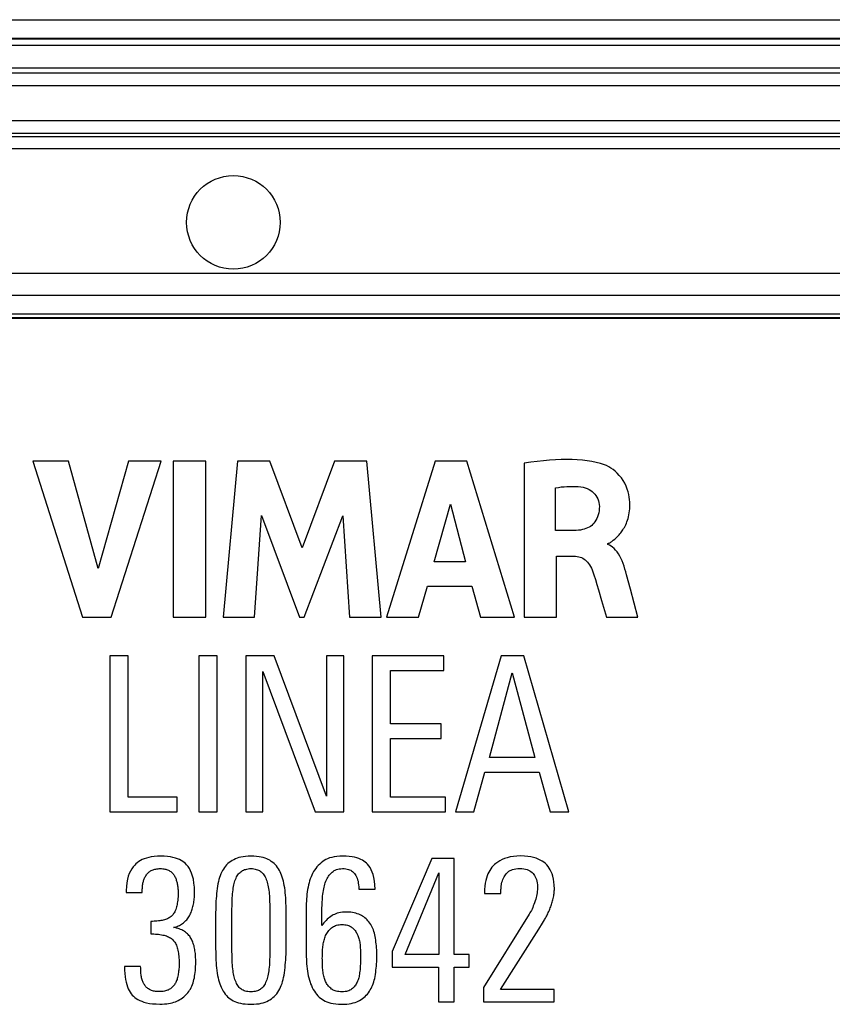
# Model space of a CAD drawing. Units: millimetres. Extents: x -45 to 45, y -44 to 44.
# Drawn here: x -15.4 to -2.4, y 28.2 to 44 of the extents above; entities that cross this region are included whole.
import ezdxf

# ---------------------------------------------------------------- set-up
doc = ezdxf.new("R2010")
doc.units = ezdxf.units.MM
doc.header["$LTSCALE"] = 16.335
doc.layers.get('0').update_dxf_attribs({"linetype": 'CONTINUOUS'})
for name, color, linetype in [('ASSI', 7, 'CONTINUOUS'), ('DRAFT', 7, 'CONTINUOUS'), ('RACCORDO', 7, 'CONTINUOUS')]:
    doc.layers.add(name, color=color, linetype=linetype)

msp = doc.modelspace()

# ---------------------------------------------------------------- linework, layer by layer
at = {"color": 7, "linetype": 'CONTINUOUS'}
for p, q in [((43.475, 43.225), (-43.405, 43.225)), ((-15.214, 36.92), (-14.422, 34.42)), ((-14.647, 36.92), (-15.214, 36.92)), ((-14.171, 35.199), (-14.647, 36.92)), ((-13.68, 36.92), (-14.171, 35.199)), ((-13.962, 34.42), (-13.158, 36.92)), ((-13.158, 36.92), (-13.68, 36.92)), ((-12.965, 36.92), (-12.965, 34.42)), ((-12.443, 36.92), (-12.965, 36.92)), ((-12.443, 34.42), (-12.443, 36.92)), ((-11.936, 36.92), (-12.162, 34.42)), ((-11.415, 36.92), (-11.936, 36.92)), ((-10.898, 35.532), (-11.415, 36.92)), ((-10.377, 36.92), (-10.898, 35.532)), ((-9.86, 36.92), (-10.377, 36.92)), ((-9.627, 34.42), (-9.86, 36.92)), ((-8.761, 36.92), (-9.545, 34.42)), ((-8.256, 36.92), (-8.761, 36.92)), ((-7.489, 34.42), (-8.256, 36.92)), ((-7.336, 36.89), (-7.336, 34.42)), ((-6.833, 35.807), (-6.833, 36.494)), ((-8.778, 35.305), (-8.518, 36.233)), ((-8.518, 36.233), (-8.278, 35.305)), ((-11.663, 34.42), (-11.55, 36.052)), ((-11.55, 36.052), (-10.938, 34.42)), ((-10.865, 34.42), (-10.244, 36.045)), ((-10.244, 36.045), (-10.137, 34.42)), ((-6.535, 35.807), (-6.833, 35.807)), ((-5.994, 35.587), (-5.994, 35.601)), ((-6.816, 34.42), (-6.816, 35.398)), ((-6.816, 35.398), (-6.536, 35.398)), ((-8.278, 35.305), (-8.778, 35.305)), ((-5.632, 34.866), (-5.693, 35.096)), ((-9.029, 34.42), (-8.885, 34.919)), ((-8.885, 34.919), (-8.174, 34.919)), ((-8.174, 34.919), (-8.039, 34.42)), ((-5.515, 34.42), (-5.632, 34.866)), ((-6.095, 34.687), (-6.017, 34.42)), ((-14.422, 34.42), (-13.962, 34.42)), ((-12.965, 34.42), (-12.443, 34.42)), ((-12.162, 34.42), (-11.663, 34.42)), ((-10.938, 34.42), (-10.865, 34.42)), ((-10.137, 34.42), (-9.627, 34.42)), ((-9.545, 34.42), (-9.029, 34.42)), ((-8.039, 34.42), (-7.489, 34.42)), ((-7.336, 34.42), (-6.816, 34.42)), ((-6.017, 34.42), (-5.515, 34.42)), ((-13.98, 33.8), (-13.98, 31.3)), ((-13.686, 33.8), (-13.98, 33.8)), ((-13.686, 31.535), (-13.686, 33.8)), ((-12.556, 33.8), (-12.556, 31.3)), ((-12.262, 33.8), (-12.556, 33.8)), ((-12.262, 31.3), (-12.262, 33.8)), ((-11.801, 33.8), (-11.801, 31.3)), ((-11.345, 33.8), (-11.801, 33.8)), ((-10.505, 31.552), (-11.345, 33.8)), ((-10.505, 33.8), (-10.505, 31.552)), ((-10.231, 33.8), (-10.505, 33.8)), ((-10.231, 31.3), (-10.231, 33.8)), ((-9.774, 33.8), (-9.774, 31.3)), ((-8.622, 33.8), (-9.774, 33.8)), ((-8.622, 33.565), (-8.622, 33.8)), ((-7.703, 33.8), (-8.436, 31.3)), ((-7.34, 33.8), (-7.703, 33.8)), ((-6.617, 31.3), (-7.34, 33.8)), ((-11.528, 31.3), (-11.528, 33.548)), ((-11.528, 33.548), (-10.688, 31.3)), ((-9.48, 32.707), (-9.48, 33.565)), ((-9.48, 33.565), (-8.622, 33.565)), ((-7.893, 32.168), (-7.53, 33.527)), ((-7.53, 33.527), (-7.167, 32.168)), ((-8.667, 32.707), (-9.48, 32.707)), ((-8.667, 32.472), (-8.667, 32.707)), ((-9.48, 31.535), (-9.48, 32.472)), ((-9.48, 32.472), (-8.667, 32.472)), ((-7.167, 32.168), (-7.893, 32.168)), ((-8.142, 31.3), (-7.965, 31.933)), ((-7.965, 31.933), (-7.097, 31.933)), ((-7.097, 31.933), (-6.921, 31.3)), ((-12.901, 31.535), (-13.686, 31.535)), ((-12.901, 31.3), (-12.901, 31.535)), ((-8.598, 31.535), (-9.48, 31.535)), ((-8.598, 31.3), (-8.598, 31.535)), ((-13.98, 31.3), (-12.901, 31.3)), ((-12.556, 31.3), (-12.262, 31.3)), ((-11.801, 31.3), (-11.528, 31.3)), ((-10.688, 31.3), (-10.231, 31.3)), ((-9.774, 31.3), (-8.598, 31.3)), ((-8.436, 31.3), (-8.142, 31.3)), ((-6.921, 31.3), (-6.617, 31.3)), ((-8.818, 30.55), (-9.451, 29.058)), ((-8.461, 30.55), (-8.818, 30.55)), ((-8.461, 29.01), (-8.461, 30.55)), ((-9.244, 29.01), (-8.706, 30.321)), ((-8.706, 30.321), (-8.706, 29.01)), ((-13.717, 30.035), (-13.717, 30.006)), ((-13.717, 30.006), (-13.462, 30.006)), ((-9.988, 30.06), (-9.727, 30.06)), ((-7.965, 30.108), (-7.971, 30.051)), ((-7.971, 30.051), (-7.971, 29.99)), ((-7.971, 29.99), (-7.711, 29.99)), ((-13.325, 29.542), (-13.325, 29.341)), ((-12.285, 29.634), (-12.285, 29.153)), ((-12.024, 29.125), (-12.024, 29.621)), ((-11.414, 29.664), (-11.413, 29.16)), ((-11.153, 29.211), (-11.153, 29.647)), ((-10.834, 29.637), (-10.834, 29.142)), ((-10.58, 29.637), (-10.58, 29.668)), ((-10.58, 29.475), (-10.58, 29.637)), ((-7.256, 29.656), (-7.99, 28.482)), ((-7.041, 29.515), (-7.011, 29.564)), ((-7.714, 28.45), (-7.1, 29.417)), ((-7.1, 29.417), (-7.041, 29.515)), ((-9.451, 29.058), (-9.451, 28.81)), ((-8.706, 29.01), (-9.244, 29.01)), ((-8.216, 29.01), (-8.461, 29.01)), ((-8.216, 28.81), (-8.216, 29.01)), ((-13.488, 28.819), (-13.748, 28.819)), ((-9.451, 28.81), (-8.709, 28.81)), ((-8.709, 28.81), (-8.709, 28.25)), ((-8.461, 28.25), (-8.461, 28.81)), ((-8.461, 28.81), (-8.216, 28.81)), ((-7.99, 28.482), (-7.99, 28.25)), ((-6.855, 28.45), (-7.714, 28.45)), ((-6.855, 28.25), (-6.855, 28.45)), ((-8.709, 28.25), (-8.461, 28.25)), ((-7.99, 28.25), (-6.855, 28.25))]:
    msp.add_line(p, q, dxfattribs=at)
for points in [[(-6.048, 36.864), (-6.112, 36.885), (-6.18, 36.902), (-6.251, 36.917), (-6.325, 36.929), (-6.403, 36.938), (-6.484, 36.944), (-6.567, 36.948), (-6.653, 36.949), (-6.742, 36.948), (-6.834, 36.944), (-6.929, 36.938), (-7.027, 36.929), (-7.127, 36.918), (-7.23, 36.906), (-7.336, 36.89)], [(-5.884, 35.672), (-5.872, 35.683), (-5.86, 35.693), (-5.848, 35.705), (-5.836, 35.716), (-5.824, 35.729), (-5.812, 35.742), (-5.8, 35.755), (-5.788, 35.77), (-5.776, 35.786), (-5.764, 35.802), (-5.752, 35.82), (-5.741, 35.839), (-5.729, 35.859), (-5.718, 35.88), (-5.708, 35.902), (-5.697, 35.925), (-5.688, 35.95), (-5.679, 35.975), (-5.67, 36.002), (-5.663, 36.03), (-5.656, 36.06), (-5.65, 36.091), (-5.646, 36.123), (-5.643, 36.156), (-5.641, 36.191), (-5.64, 36.228), (-5.642, 36.265), (-5.645, 36.305), (-5.65, 36.345), (-5.658, 36.387), (-5.668, 36.43), (-5.682, 36.474), (-5.7, 36.52), (-5.723, 36.567), (-5.748, 36.611), (-5.777, 36.653), (-5.81, 36.693), (-5.843, 36.729), (-5.876, 36.76), (-5.911, 36.787), (-5.945, 36.811), (-5.979, 36.832), (-6.014, 36.85), (-6.048, 36.864)], [(-6.833, 36.494), (-6.787, 36.501), (-6.741, 36.508), (-6.695, 36.512), (-6.65, 36.515), (-6.605, 36.517), (-6.56, 36.517), (-6.514, 36.516), (-6.469, 36.513), (-6.425, 36.508)], [(-6.425, 36.508), (-6.39, 36.502), (-6.357, 36.494), (-6.326, 36.483), (-6.296, 36.469), (-6.269, 36.453), (-6.244, 36.434), (-6.222, 36.415), (-6.202, 36.393), (-6.185, 36.37), (-6.169, 36.343), (-6.155, 36.315), (-6.145, 36.286), (-6.137, 36.257), (-6.132, 36.227), (-6.13, 36.196)], [(-6.13, 36.196), (-6.131, 36.161), (-6.134, 36.126), (-6.14, 36.093), (-6.149, 36.061), (-6.159, 36.029), (-6.171, 36), (-6.185, 35.974), (-6.2, 35.95), (-6.216, 35.929), (-6.234, 35.909), (-6.253, 35.892), (-6.273, 35.876), (-6.295, 35.863), (-6.319, 35.851), (-6.345, 35.84), (-6.373, 35.831), (-6.403, 35.823), (-6.434, 35.817), (-6.466, 35.812), (-6.5, 35.809), (-6.535, 35.807)], [(-5.994, 35.601), (-5.983, 35.604), (-5.973, 35.607), (-5.962, 35.612), (-5.951, 35.619), (-5.94, 35.626), (-5.929, 35.635), (-5.918, 35.643), (-5.906, 35.653), (-5.884, 35.672)], [(-5.693, 35.096), (-5.705, 35.144), (-5.719, 35.19), (-5.733, 35.235), (-5.749, 35.279), (-5.766, 35.322), (-5.784, 35.363), (-5.804, 35.4), (-5.825, 35.435), (-5.847, 35.467), (-5.87, 35.495), (-5.894, 35.52), (-5.918, 35.542), (-5.943, 35.56), (-5.968, 35.575), (-5.994, 35.587)], [(-6.536, 35.398), (-6.51, 35.397), (-6.485, 35.394), (-6.461, 35.389), (-6.438, 35.382), (-6.416, 35.374), (-6.395, 35.363), (-6.375, 35.351), (-6.356, 35.337), (-6.338, 35.32), (-6.32, 35.301), (-6.302, 35.281), (-6.286, 35.258), (-6.271, 35.233), (-6.257, 35.206), (-6.245, 35.178)], [(-6.245, 35.178), (-6.219, 35.101), (-6.193, 35.022), (-6.168, 34.941), (-6.143, 34.858), (-6.095, 34.687)], [(-13.163, 30.588), (-13.218, 30.586), (-13.269, 30.582), (-13.316, 30.576), (-13.358, 30.568), (-13.396, 30.557), (-13.431, 30.545), (-13.463, 30.532), (-13.491, 30.517), (-13.517, 30.501), (-13.541, 30.483), (-13.563, 30.465), (-13.583, 30.445)], [(-12.75, 30.447), (-12.769, 30.467), (-12.79, 30.485), (-12.813, 30.502), (-12.839, 30.518), (-12.866, 30.532), (-12.897, 30.545), (-12.931, 30.557), (-12.969, 30.568), (-13.011, 30.576), (-13.057, 30.582), (-13.108, 30.586), (-13.163, 30.588)], [(-12.018, 30.518), (-12.043, 30.503), (-12.066, 30.486), (-12.088, 30.468), (-12.108, 30.448), (-12.126, 30.428), (-12.144, 30.405), (-12.16, 30.381), (-12.176, 30.355), (-12.19, 30.327)], [(-11.716, 30.588), (-11.761, 30.587), (-11.803, 30.583), (-11.842, 30.579), (-11.878, 30.572), (-11.91, 30.564), (-11.94, 30.554), (-11.968, 30.543), (-11.994, 30.531), (-12.018, 30.518)], [(-11.417, 30.521), (-11.44, 30.533), (-11.465, 30.545), (-11.492, 30.555), (-11.522, 30.565), (-11.554, 30.573), (-11.589, 30.579), (-11.628, 30.584), (-11.67, 30.587), (-11.716, 30.588)], [(-11.248, 30.334), (-11.261, 30.36), (-11.276, 30.385), (-11.291, 30.408), (-11.308, 30.43), (-11.327, 30.45), (-11.346, 30.469), (-11.368, 30.487), (-11.392, 30.504), (-11.417, 30.521)], [(-10.565, 30.503), (-10.591, 30.482), (-10.616, 30.46), (-10.64, 30.438), (-10.661, 30.414), (-10.68, 30.39), (-10.698, 30.365), (-10.715, 30.339), (-10.73, 30.311), (-10.743, 30.283)], [(-10.243, 30.588), (-10.293, 30.586), (-10.34, 30.582), (-10.383, 30.576), (-10.422, 30.568), (-10.456, 30.558), (-10.488, 30.546), (-10.517, 30.533), (-10.542, 30.519), (-10.565, 30.503)], [(-9.848, 30.458), (-9.866, 30.475), (-9.885, 30.492), (-9.907, 30.508), (-9.931, 30.522), (-9.957, 30.536), (-9.987, 30.548), (-10.02, 30.559), (-10.056, 30.569), (-10.096, 30.577), (-10.141, 30.583), (-10.19, 30.586), (-10.243, 30.588)], [(-7.392, 30.591), (-7.453, 30.589), (-7.509, 30.583), (-7.561, 30.575), (-7.608, 30.563), (-7.651, 30.549), (-7.69, 30.533), (-7.727, 30.514), (-7.761, 30.493), (-7.792, 30.47)], [(-6.852, 30.066), (-6.854, 30.123), (-6.858, 30.174), (-6.866, 30.221), (-6.875, 30.264), (-6.887, 30.302), (-6.901, 30.336), (-6.917, 30.368), (-6.934, 30.396), (-6.953, 30.422), (-6.974, 30.447), (-6.996, 30.469), (-7.021, 30.489), (-7.048, 30.508), (-7.077, 30.525), (-7.11, 30.541), (-7.146, 30.555), (-7.185, 30.567), (-7.23, 30.577), (-7.279, 30.584), (-7.333, 30.589), (-7.392, 30.591)], [(-13.583, 30.445), (-13.608, 30.417), (-13.631, 30.384), (-13.651, 30.348), (-13.669, 30.309), (-13.685, 30.266), (-13.698, 30.217), (-13.707, 30.162), (-13.714, 30.101), (-13.717, 30.035)], [(-13.405, 30.273), (-13.396, 30.286), (-13.388, 30.297), (-13.378, 30.308), (-13.369, 30.318), (-13.359, 30.327), (-13.349, 30.335), (-13.338, 30.343), (-13.327, 30.35), (-13.316, 30.356)], [(-13.316, 30.356), (-13.302, 30.362), (-13.289, 30.368), (-13.274, 30.373), (-13.259, 30.377), (-13.243, 30.381), (-13.226, 30.384), (-13.208, 30.386), (-13.189, 30.387), (-13.169, 30.388)], [(-13.169, 30.388), (-13.151, 30.387), (-13.133, 30.386), (-13.116, 30.384), (-13.1, 30.381), (-13.085, 30.377), (-13.071, 30.373), (-13.057, 30.367), (-13.043, 30.361), (-13.03, 30.355)], [(-13.03, 30.355), (-13.017, 30.347), (-13.005, 30.339), (-12.994, 30.331), (-12.984, 30.322), (-12.974, 30.312), (-12.966, 30.303), (-12.958, 30.292), (-12.95, 30.281), (-12.944, 30.27)], [(-12.622, 30.016), (-12.626, 30.09), (-12.632, 30.156), (-12.641, 30.216), (-12.654, 30.268), (-12.67, 30.314), (-12.687, 30.354), (-12.706, 30.39), (-12.727, 30.421), (-12.75, 30.447)], [(-12.19, 30.327), (-12.201, 30.302), (-12.211, 30.274), (-12.221, 30.245), (-12.231, 30.214), (-12.24, 30.18), (-12.247, 30.145), (-12.254, 30.107), (-12.261, 30.067), (-12.266, 30.025)], [(-11.975, 30.191), (-11.966, 30.214), (-11.957, 30.235), (-11.948, 30.255), (-11.938, 30.273), (-11.927, 30.289), (-11.916, 30.303), (-11.905, 30.316), (-11.893, 30.327), (-11.881, 30.337)], [(-11.881, 30.337), (-11.867, 30.347), (-11.852, 30.356), (-11.836, 30.364), (-11.82, 30.371), (-11.802, 30.376), (-11.783, 30.381), (-11.762, 30.385), (-11.74, 30.387), (-11.716, 30.388)], [(-11.716, 30.388), (-11.693, 30.387), (-11.671, 30.385), (-11.65, 30.381), (-11.632, 30.376), (-11.614, 30.37), (-11.598, 30.363), (-11.582, 30.355), (-11.568, 30.346), (-11.554, 30.336)], [(-11.554, 30.336), (-11.543, 30.327), (-11.532, 30.315), (-11.521, 30.303), (-11.51, 30.288), (-11.5, 30.273), (-11.49, 30.255), (-11.481, 30.235), (-11.472, 30.214), (-11.464, 30.191)], [(-11.172, 30.038), (-11.177, 30.079), (-11.183, 30.118), (-11.19, 30.154), (-11.198, 30.189), (-11.207, 30.221), (-11.216, 30.252), (-11.226, 30.281), (-11.237, 30.308), (-11.248, 30.334)], [(-10.533, 30.137), (-10.526, 30.161), (-10.517, 30.184), (-10.508, 30.206), (-10.498, 30.227), (-10.486, 30.247), (-10.474, 30.266), (-10.461, 30.284), (-10.447, 30.301), (-10.433, 30.317)], [(-10.433, 30.317), (-10.418, 30.331), (-10.402, 30.344), (-10.385, 30.355), (-10.367, 30.364), (-10.347, 30.372), (-10.326, 30.379), (-10.303, 30.383), (-10.279, 30.386), (-10.252, 30.388)], [(-10.252, 30.388), (-10.224, 30.387), (-10.198, 30.384), (-10.175, 30.38), (-10.154, 30.375), (-10.135, 30.369), (-10.118, 30.361), (-10.103, 30.353), (-10.09, 30.343), (-10.077, 30.333), (-10.066, 30.321), (-10.055, 30.309), (-10.046, 30.295)], [(-9.727, 30.06), (-9.73, 30.127), (-9.736, 30.188), (-9.745, 30.243), (-9.757, 30.291), (-9.772, 30.333), (-9.788, 30.37), (-9.807, 30.404), (-9.826, 30.433), (-9.848, 30.458)], [(-7.792, 30.47), (-7.814, 30.451), (-7.835, 30.431), (-7.854, 30.409), (-7.872, 30.385), (-7.888, 30.36), (-7.903, 30.332), (-7.917, 30.302), (-7.93, 30.27), (-7.941, 30.234), (-7.951, 30.195), (-7.959, 30.153), (-7.965, 30.108)], [(-7.699, 30.143), (-7.693, 30.168), (-7.686, 30.192), (-7.678, 30.214), (-7.669, 30.235), (-7.659, 30.255), (-7.648, 30.273), (-7.636, 30.29), (-7.623, 30.306), (-7.609, 30.321)], [(-7.609, 30.321), (-7.595, 30.334), (-7.58, 30.345), (-7.562, 30.356), (-7.542, 30.365), (-7.521, 30.374), (-7.496, 30.381), (-7.469, 30.386), (-7.438, 30.389), (-7.405, 30.391)], [(-7.405, 30.391), (-7.372, 30.389), (-7.342, 30.386), (-7.314, 30.38), (-7.29, 30.373), (-7.267, 30.363), (-7.247, 30.352), (-7.228, 30.339), (-7.21, 30.325), (-7.194, 30.309)], [(-13.451, 30.153), (-13.448, 30.168), (-13.444, 30.182), (-13.44, 30.196), (-13.435, 30.21), (-13.43, 30.224), (-13.425, 30.237), (-13.418, 30.25), (-13.412, 30.262), (-13.405, 30.273)], [(-12.944, 30.27), (-12.937, 30.257), (-12.931, 30.244), (-12.925, 30.231), (-12.919, 30.217), (-12.915, 30.203), (-12.91, 30.189), (-12.907, 30.175), (-12.903, 30.16), (-12.901, 30.146)], [(-12.015, 29.952), (-12.012, 29.985), (-12.009, 30.017), (-12.005, 30.047), (-12.001, 30.075), (-11.997, 30.101), (-11.992, 30.126), (-11.987, 30.149), (-11.981, 30.171), (-11.975, 30.191)], [(-11.464, 30.191), (-11.458, 30.168), (-11.452, 30.144), (-11.446, 30.12), (-11.441, 30.094), (-11.436, 30.068), (-11.432, 30.04), (-11.428, 30.012), (-11.425, 29.982), (-11.423, 29.952)], [(-10.743, 30.283), (-10.755, 30.254), (-10.767, 30.224), (-10.777, 30.192), (-10.787, 30.16), (-10.795, 30.126), (-10.803, 30.091), (-10.81, 30.055), (-10.815, 30.017), (-10.82, 29.978)], [(-10.046, 30.295), (-10.035, 30.276), (-10.025, 30.255), (-10.016, 30.232), (-10.008, 30.209), (-10.001, 30.184), (-9.996, 30.156), (-9.992, 30.126), (-9.989, 30.094), (-9.988, 30.06)], [(-7.194, 30.309), (-7.181, 30.293), (-7.168, 30.275), (-7.157, 30.255), (-7.147, 30.234), (-7.139, 30.211), (-7.132, 30.186), (-7.127, 30.158), (-7.124, 30.128), (-7.122, 30.095)], [(-13.462, 30.006), (-13.462, 30.024), (-13.462, 30.041), (-13.461, 30.058), (-13.46, 30.074), (-13.459, 30.09), (-13.457, 30.106), (-13.455, 30.122), (-13.453, 30.137), (-13.451, 30.153)], [(-12.901, 30.146), (-12.898, 30.129), (-12.895, 30.112), (-12.893, 30.095), (-12.891, 30.079), (-12.889, 30.062), (-12.888, 30.045), (-12.887, 30.029), (-12.887, 30.013), (-12.886, 29.996)], [(-12.639, 29.819), (-12.636, 29.839), (-12.633, 29.86), (-12.63, 29.881), (-12.628, 29.903), (-12.626, 29.925), (-12.624, 29.948), (-12.623, 29.97), (-12.623, 29.993), (-12.622, 30.016)], [(-12.266, 30.025), (-12.27, 29.987), (-12.273, 29.948), (-12.276, 29.907), (-12.279, 29.865), (-12.281, 29.822), (-12.283, 29.777), (-12.284, 29.731), (-12.285, 29.683), (-12.285, 29.634)], [(-11.153, 29.647), (-11.153, 29.696), (-11.154, 29.744), (-11.155, 29.79), (-11.157, 29.835), (-11.159, 29.878), (-11.161, 29.92), (-11.164, 29.961), (-11.168, 30), (-11.172, 30.038)], [(-10.573, 29.885), (-10.571, 29.917), (-10.568, 29.948), (-10.564, 29.978), (-10.56, 30.007), (-10.556, 30.035), (-10.551, 30.062), (-10.546, 30.088), (-10.54, 30.113), (-10.533, 30.137)], [(-7.711, 29.99), (-7.711, 29.998), (-7.711, 30.006), (-7.71, 30.014), (-7.71, 30.022), (-7.71, 30.031), (-7.71, 30.04), (-7.709, 30.048), (-7.708, 30.057), (-7.707, 30.066)], [(-7.707, 30.066), (-7.707, 30.075), (-7.707, 30.083), (-7.706, 30.091), (-7.706, 30.099), (-7.705, 30.108), (-7.704, 30.117), (-7.702, 30.125), (-7.701, 30.134), (-7.699, 30.143)], [(-7.122, 30.095), (-7.122, 30.072), (-7.124, 30.048), (-7.126, 30.024), (-7.129, 29.999), (-7.133, 29.974), (-7.138, 29.948), (-7.144, 29.922), (-7.151, 29.896), (-7.16, 29.869)], [(-6.875, 29.889), (-6.87, 29.909), (-6.866, 29.929), (-6.862, 29.95), (-6.859, 29.97), (-6.856, 29.99), (-6.854, 30.009), (-6.853, 30.029), (-6.852, 30.048), (-6.852, 30.066)], [(-12.886, 29.996), (-12.887, 29.965), (-12.888, 29.935), (-12.89, 29.907), (-12.892, 29.881), (-12.895, 29.856), (-12.899, 29.833), (-12.902, 29.812), (-12.907, 29.792), (-12.911, 29.774)], [(-12.024, 29.621), (-12.024, 29.664), (-12.024, 29.705), (-12.023, 29.744), (-12.022, 29.783), (-12.021, 29.819), (-12.02, 29.855), (-12.018, 29.888), (-12.017, 29.921), (-12.015, 29.952)], [(-11.423, 29.952), (-11.421, 29.921), (-11.419, 29.888), (-11.418, 29.855), (-11.416, 29.819), (-11.415, 29.783), (-11.415, 29.744), (-11.414, 29.705), (-11.414, 29.664)], [(-10.82, 29.978), (-10.823, 29.941), (-10.826, 29.904), (-10.829, 29.867), (-10.83, 29.83), (-10.832, 29.792), (-10.833, 29.754), (-10.834, 29.716), (-10.834, 29.677), (-10.834, 29.637)], [(-10.58, 29.668), (-10.579, 29.731), (-10.579, 29.762), (-10.578, 29.793), (-10.577, 29.824), (-10.575, 29.855), (-10.573, 29.885)], [(-7.16, 29.869), (-7.169, 29.841), (-7.179, 29.814), (-7.189, 29.789), (-7.199, 29.764), (-7.21, 29.74), (-7.221, 29.718), (-7.232, 29.696), (-7.244, 29.676), (-7.256, 29.656)], [(-6.932, 29.72), (-6.924, 29.739), (-6.917, 29.757), (-6.91, 29.776), (-6.903, 29.794), (-6.897, 29.813), (-6.891, 29.831), (-6.885, 29.85), (-6.88, 29.869), (-6.875, 29.889)], [(-12.911, 29.774), (-12.918, 29.752), (-12.925, 29.732), (-12.933, 29.713), (-12.941, 29.696), (-12.949, 29.681), (-12.958, 29.667), (-12.968, 29.654), (-12.977, 29.643), (-12.987, 29.633)], [(-12.695, 29.65), (-12.687, 29.668), (-12.679, 29.686), (-12.671, 29.704), (-12.665, 29.722), (-12.659, 29.74), (-12.653, 29.759), (-12.648, 29.778), (-12.643, 29.798), (-12.639, 29.819)], [(-10.182, 29.691), (-10.217, 29.69), (-10.25, 29.687), (-10.281, 29.683), (-10.309, 29.678), (-10.334, 29.671), (-10.358, 29.663), (-10.38, 29.654), (-10.4, 29.645), (-10.418, 29.634)], [(-9.947, 29.637), (-9.967, 29.648), (-9.989, 29.657), (-10.012, 29.665), (-10.036, 29.673), (-10.061, 29.679), (-10.088, 29.684), (-10.117, 29.688), (-10.149, 29.69), (-10.182, 29.691)], [(-7.011, 29.564), (-7.002, 29.579), (-6.993, 29.595), (-6.984, 29.612), (-6.975, 29.629), (-6.967, 29.646), (-6.958, 29.664), (-6.949, 29.682), (-6.941, 29.701), (-6.932, 29.72)], [(-13.125, 29.561), (-13.143, 29.557), (-13.162, 29.553), (-13.182, 29.55), (-13.203, 29.548), (-13.226, 29.546), (-13.249, 29.544), (-13.273, 29.543), (-13.299, 29.542), (-13.325, 29.542)], [(-12.987, 29.633), (-13, 29.621), (-13.014, 29.611), (-13.028, 29.601), (-13.042, 29.592), (-13.057, 29.584), (-13.072, 29.577), (-13.089, 29.571), (-13.107, 29.565), (-13.125, 29.561)], [(-12.8, 29.519), (-12.787, 29.531), (-12.773, 29.543), (-12.761, 29.556), (-12.748, 29.569), (-12.737, 29.584), (-12.725, 29.599), (-12.715, 29.615), (-12.705, 29.632), (-12.695, 29.65)], [(-10.418, 29.634), (-10.438, 29.62), (-10.458, 29.606), (-10.477, 29.591), (-10.495, 29.575), (-10.512, 29.557), (-10.53, 29.539), (-10.547, 29.519), (-10.564, 29.498), (-10.58, 29.475)], [(-9.797, 29.491), (-9.811, 29.512), (-9.826, 29.533), (-9.841, 29.551), (-9.856, 29.568), (-9.872, 29.584), (-9.889, 29.598), (-9.907, 29.612), (-9.927, 29.625), (-9.947, 29.637)], [(-12.959, 29.446), (-12.939, 29.451), (-12.92, 29.456), (-12.901, 29.462), (-12.883, 29.47), (-12.866, 29.478), (-12.849, 29.486), (-12.833, 29.496), (-12.816, 29.507), (-12.8, 29.519)], [(-12.782, 29.379), (-12.796, 29.388), (-12.812, 29.397), (-12.829, 29.406), (-12.847, 29.414), (-12.867, 29.422), (-12.888, 29.429), (-12.91, 29.435), (-12.934, 29.441), (-12.959, 29.446)], [(-12.673, 29.258), (-12.682, 29.273), (-12.691, 29.288), (-12.701, 29.302), (-12.713, 29.316), (-12.725, 29.33), (-12.738, 29.343), (-12.752, 29.355), (-12.766, 29.367), (-12.782, 29.379)], [(-10.52, 29.313), (-10.511, 29.331), (-10.501, 29.348), (-10.492, 29.365), (-10.481, 29.38), (-10.471, 29.394), (-10.459, 29.407), (-10.448, 29.419), (-10.436, 29.43), (-10.424, 29.44)], [(-10.424, 29.44), (-10.411, 29.449), (-10.396, 29.458), (-10.38, 29.466), (-10.363, 29.473), (-10.345, 29.479), (-10.325, 29.484), (-10.303, 29.487), (-10.28, 29.49), (-10.255, 29.491)], [(-10.255, 29.491), (-10.232, 29.49), (-10.21, 29.488), (-10.19, 29.484), (-10.171, 29.48), (-10.154, 29.475), (-10.138, 29.468), (-10.124, 29.462), (-10.111, 29.454), (-10.1, 29.446)], [(-10.1, 29.446), (-10.088, 29.437), (-10.077, 29.427), (-10.066, 29.416), (-10.056, 29.405), (-10.047, 29.393), (-10.037, 29.379), (-10.029, 29.365), (-10.02, 29.35), (-10.012, 29.334)], [(-9.721, 29.271), (-9.726, 29.3), (-9.732, 29.328), (-9.739, 29.354), (-9.747, 29.38), (-9.755, 29.404), (-9.765, 29.427), (-9.775, 29.449), (-9.786, 29.47), (-9.797, 29.491)], [(-13.325, 29.341), (-13.3, 29.341), (-13.274, 29.34), (-13.249, 29.338), (-13.225, 29.336), (-13.2, 29.334), (-13.177, 29.331), (-13.155, 29.327), (-13.133, 29.323), (-13.112, 29.319)], [(-13.112, 29.319), (-13.092, 29.314), (-13.074, 29.308), (-13.056, 29.301), (-13.039, 29.293), (-13.024, 29.285), (-13.009, 29.276), (-12.995, 29.266), (-12.983, 29.255), (-12.971, 29.244)], [(-12.971, 29.244), (-12.959, 29.232), (-12.949, 29.22), (-12.939, 29.206), (-12.93, 29.191), (-12.921, 29.176), (-12.914, 29.159), (-12.907, 29.14), (-12.9, 29.12), (-12.895, 29.099)], [(-12.619, 29.093), (-12.623, 29.113), (-12.627, 29.133), (-12.631, 29.152), (-12.637, 29.171), (-12.643, 29.189), (-12.649, 29.207), (-12.657, 29.224), (-12.665, 29.242), (-12.673, 29.258)], [(-11.17, 28.804), (-11.167, 28.843), (-11.164, 28.883), (-11.161, 28.926), (-11.158, 28.969), (-11.156, 29.014), (-11.155, 29.061), (-11.154, 29.109), (-11.153, 29.159), (-11.153, 29.211)], [(-10.564, 29.141), (-10.562, 29.161), (-10.559, 29.181), (-10.555, 29.201), (-10.551, 29.22), (-10.546, 29.239), (-10.54, 29.258), (-10.534, 29.277), (-10.527, 29.295), (-10.52, 29.313)], [(-10.012, 29.334), (-10.005, 29.317), (-9.999, 29.3), (-9.993, 29.282), (-9.987, 29.265), (-9.982, 29.247), (-9.978, 29.228), (-9.974, 29.21), (-9.971, 29.191), (-9.969, 29.173)], [(-9.699, 28.994), (-9.699, 29.025), (-9.7, 29.056), (-9.701, 29.087), (-9.704, 29.118), (-9.706, 29.149), (-9.709, 29.18), (-9.713, 29.21), (-9.717, 29.241), (-9.721, 29.271)], [(-12.895, 29.099), (-12.89, 29.078), (-12.886, 29.055), (-12.882, 29.032), (-12.879, 29.008), (-12.876, 28.982), (-12.874, 28.955), (-12.872, 28.926), (-12.871, 28.896), (-12.87, 28.864)], [(-12.603, 28.893), (-12.603, 28.915), (-12.604, 28.937), (-12.605, 28.959), (-12.606, 28.981), (-12.608, 29.004), (-12.61, 29.026), (-12.613, 29.048), (-12.616, 29.071), (-12.619, 29.093)], [(-12.285, 29.153), (-12.285, 29.103), (-12.284, 29.054), (-12.283, 29.007), (-12.281, 28.962), (-12.279, 28.919), (-12.277, 28.876), (-12.274, 28.836), (-12.271, 28.797)], [(-12.015, 28.845), (-12.017, 28.877), (-12.019, 28.911), (-12.02, 28.945), (-12.021, 28.979), (-12.022, 29.015), (-12.023, 29.051), (-12.024, 29.088), (-12.024, 29.125)], [(-11.413, 29.16), (-11.414, 29.118), (-11.414, 29.078), (-11.415, 29.04), (-11.415, 29.003), (-11.416, 28.967), (-11.418, 28.933), (-11.419, 28.9), (-11.421, 28.869), (-11.423, 28.839)], [(-10.834, 29.142), (-10.834, 29.099), (-10.833, 29.057), (-10.832, 29.016), (-10.831, 28.975), (-10.829, 28.936), (-10.827, 28.897), (-10.825, 28.86), (-10.822, 28.823)], [(-10.574, 28.95), (-10.573, 28.971), (-10.573, 28.992), (-10.573, 29.013), (-10.572, 29.035), (-10.571, 29.056), (-10.569, 29.077), (-10.568, 29.098), (-10.566, 29.119), (-10.564, 29.141)], [(-9.969, 29.173), (-9.967, 29.153), (-9.965, 29.133), (-9.964, 29.113), (-9.963, 29.092), (-9.962, 29.071), (-9.961, 29.05), (-9.96, 29.029), (-9.96, 29.007), (-9.96, 28.985)], [(-12.632, 28.609), (-12.626, 28.635), (-12.621, 28.663), (-12.617, 28.692), (-12.613, 28.722), (-12.609, 28.753), (-12.607, 28.786), (-12.605, 28.82), (-12.604, 28.856), (-12.603, 28.893)], [(-10.564, 28.749), (-10.566, 28.77), (-10.568, 28.791), (-10.569, 28.812), (-10.571, 28.834), (-10.572, 28.857), (-10.572, 28.879), (-10.573, 28.902), (-10.573, 28.926), (-10.574, 28.95)], [(-9.96, 28.985), (-9.96, 28.964), (-9.96, 28.943), (-9.961, 28.922), (-9.961, 28.9), (-9.962, 28.878), (-9.963, 28.856), (-9.965, 28.833), (-9.966, 28.811), (-9.968, 28.788)], [(-9.721, 28.692), (-9.717, 28.726), (-9.713, 28.759), (-9.709, 28.793), (-9.706, 28.826), (-9.704, 28.86), (-9.701, 28.893), (-9.7, 28.927), (-9.699, 28.961), (-9.699, 28.994)], [(-13.748, 28.819), (-13.747, 28.76), (-13.743, 28.705), (-13.738, 28.654), (-13.73, 28.608), (-13.721, 28.566), (-13.71, 28.527), (-13.698, 28.492), (-13.685, 28.461), (-13.67, 28.432), (-13.655, 28.406), (-13.639, 28.382), (-13.621, 28.361)], [(-13.475, 28.654), (-13.478, 28.67), (-13.48, 28.687), (-13.482, 28.704), (-13.484, 28.722), (-13.485, 28.74), (-13.486, 28.759), (-13.487, 28.778), (-13.487, 28.799), (-13.488, 28.819)], [(-12.87, 28.864), (-12.871, 28.843), (-12.871, 28.822), (-12.872, 28.802), (-12.874, 28.781), (-12.875, 28.761), (-12.878, 28.741), (-12.88, 28.721), (-12.883, 28.702), (-12.886, 28.683)], [(-12.271, 28.797), (-12.266, 28.754), (-12.26, 28.713), (-12.253, 28.674), (-12.246, 28.637), (-12.237, 28.603), (-12.228, 28.571), (-12.218, 28.54), (-12.208, 28.512), (-12.197, 28.485)], [(-11.975, 28.609), (-11.981, 28.629), (-11.987, 28.651), (-11.992, 28.673), (-11.997, 28.698), (-12.002, 28.723), (-12.006, 28.751), (-12.009, 28.78), (-12.012, 28.812), (-12.015, 28.845)], [(-11.423, 28.839), (-11.425, 28.807), (-11.429, 28.777), (-11.432, 28.749), (-11.437, 28.722), (-11.442, 28.696), (-11.447, 28.671), (-11.453, 28.648), (-11.459, 28.625), (-11.466, 28.604)], [(-11.242, 28.489), (-11.231, 28.516), (-11.22, 28.545), (-11.211, 28.576), (-11.202, 28.609), (-11.194, 28.643), (-11.186, 28.68), (-11.18, 28.719), (-11.175, 28.76), (-11.17, 28.804)], [(-10.822, 28.823), (-10.818, 28.782), (-10.812, 28.743), (-10.806, 28.705), (-10.799, 28.669), (-10.791, 28.634), (-10.781, 28.601), (-10.771, 28.569), (-10.761, 28.539), (-10.749, 28.511)], [(-10.52, 28.577), (-10.527, 28.594), (-10.534, 28.61), (-10.54, 28.628), (-10.545, 28.646), (-10.55, 28.665), (-10.555, 28.685), (-10.558, 28.706), (-10.562, 28.727), (-10.564, 28.749)], [(-9.968, 28.788), (-9.969, 28.764), (-9.972, 28.741), (-9.975, 28.719), (-9.978, 28.697), (-9.981, 28.676), (-9.985, 28.657), (-9.99, 28.638), (-9.995, 28.62), (-10, 28.603)], [(-13.427, 28.527), (-13.434, 28.538), (-13.44, 28.55), (-13.446, 28.562), (-13.452, 28.575), (-13.457, 28.589), (-13.462, 28.604), (-13.467, 28.62), (-13.471, 28.636), (-13.475, 28.654)], [(-12.886, 28.683), (-12.89, 28.662), (-12.894, 28.643), (-12.899, 28.625), (-12.904, 28.608), (-12.91, 28.592), (-12.916, 28.578), (-12.923, 28.564), (-12.93, 28.551), (-12.937, 28.539)], [(-12.73, 28.396), (-12.716, 28.415), (-12.703, 28.436), (-12.69, 28.457), (-12.678, 28.48), (-12.667, 28.504), (-12.656, 28.529), (-12.647, 28.555), (-12.639, 28.582), (-12.632, 28.609)], [(-11.882, 28.461), (-11.894, 28.472), (-11.905, 28.483), (-11.917, 28.497), (-11.927, 28.511), (-11.938, 28.527), (-11.948, 28.545), (-11.957, 28.565), (-11.966, 28.586), (-11.975, 28.609)], [(-11.466, 28.604), (-11.474, 28.581), (-11.483, 28.56), (-11.492, 28.541), (-11.502, 28.523), (-11.513, 28.508), (-11.523, 28.494), (-11.534, 28.482), (-11.546, 28.47), (-11.557, 28.461)], [(-10.424, 28.457), (-10.438, 28.468), (-10.451, 28.48), (-10.464, 28.492), (-10.475, 28.505), (-10.485, 28.518), (-10.495, 28.531), (-10.504, 28.546), (-10.512, 28.561), (-10.52, 28.577)], [(-10, 28.603), (-10.007, 28.585), (-10.014, 28.568), (-10.023, 28.552), (-10.032, 28.536), (-10.042, 28.521), (-10.053, 28.507), (-10.065, 28.492), (-10.078, 28.478), (-10.092, 28.465)], [(-9.804, 28.444), (-9.791, 28.467), (-9.779, 28.491), (-9.768, 28.516), (-9.757, 28.542), (-9.748, 28.57), (-9.74, 28.598), (-9.732, 28.628), (-9.726, 28.66), (-9.721, 28.692)], [(-13.335, 28.444), (-13.347, 28.451), (-13.36, 28.458), (-13.371, 28.466), (-13.382, 28.475), (-13.392, 28.484), (-13.402, 28.494), (-13.411, 28.505), (-13.419, 28.515), (-13.427, 28.527)], [(-13.189, 28.415), (-13.21, 28.416), (-13.23, 28.417), (-13.249, 28.419), (-13.266, 28.422), (-13.282, 28.425), (-13.297, 28.429), (-13.311, 28.434), (-13.323, 28.439), (-13.335, 28.444)], [(-13.033, 28.448), (-13.045, 28.441), (-13.059, 28.436), (-13.073, 28.431), (-13.089, 28.426), (-13.106, 28.422), (-13.124, 28.419), (-13.144, 28.417), (-13.166, 28.416), (-13.189, 28.415)], [(-12.937, 28.539), (-12.947, 28.526), (-12.957, 28.513), (-12.967, 28.501), (-12.977, 28.49), (-12.988, 28.48), (-12.999, 28.471), (-13.01, 28.462), (-13.022, 28.455), (-13.033, 28.448)], [(-12.197, 28.485), (-12.182, 28.454), (-12.166, 28.425), (-12.149, 28.399), (-12.131, 28.375), (-12.113, 28.353), (-12.093, 28.334), (-12.072, 28.315), (-12.05, 28.298), (-12.027, 28.283)], [(-11.719, 28.412), (-11.744, 28.413), (-11.768, 28.415), (-11.789, 28.419), (-11.809, 28.423), (-11.826, 28.429), (-11.842, 28.436), (-11.857, 28.443), (-11.87, 28.452), (-11.882, 28.461)], [(-11.557, 28.461), (-11.57, 28.451), (-11.583, 28.443), (-11.598, 28.435), (-11.614, 28.429), (-11.632, 28.423), (-11.651, 28.419), (-11.672, 28.415), (-11.694, 28.413), (-11.719, 28.412)], [(-11.413, 28.285), (-11.389, 28.302), (-11.365, 28.32), (-11.344, 28.339), (-11.323, 28.36), (-11.305, 28.381), (-11.287, 28.405), (-11.271, 28.431), (-11.256, 28.459), (-11.242, 28.489)], [(-10.749, 28.511), (-10.734, 28.479), (-10.718, 28.449), (-10.701, 28.421), (-10.684, 28.395), (-10.665, 28.372), (-10.644, 28.35), (-10.623, 28.329), (-10.6, 28.31), (-10.576, 28.292)], [(-10.259, 28.412), (-10.284, 28.413), (-10.307, 28.415), (-10.329, 28.418), (-10.349, 28.422), (-10.366, 28.427), (-10.383, 28.433), (-10.398, 28.44), (-10.412, 28.448), (-10.424, 28.457)], [(-10.092, 28.465), (-10.103, 28.455), (-10.117, 28.445), (-10.132, 28.437), (-10.148, 28.43), (-10.167, 28.424), (-10.187, 28.419), (-10.209, 28.415), (-10.233, 28.413), (-10.259, 28.412)], [(-9.976, 28.275), (-9.952, 28.29), (-9.929, 28.305), (-9.908, 28.322), (-9.888, 28.339), (-9.869, 28.358), (-9.851, 28.377), (-9.834, 28.398), (-9.819, 28.421), (-9.804, 28.444)], [(-13.621, 28.361), (-13.603, 28.341), (-13.582, 28.323), (-13.558, 28.305), (-13.532, 28.289), (-13.503, 28.273), (-13.47, 28.26), (-13.434, 28.247), (-13.393, 28.236), (-13.347, 28.227), (-13.296, 28.221), (-13.24, 28.217), (-13.179, 28.215)], [(-13.179, 28.215), (-13.14, 28.216), (-13.104, 28.218), (-13.069, 28.221), (-13.038, 28.226), (-13.008, 28.231), (-12.981, 28.238), (-12.955, 28.245), (-12.931, 28.254), (-12.909, 28.263)], [(-12.909, 28.263), (-12.883, 28.275), (-12.858, 28.288), (-12.835, 28.302), (-12.814, 28.316), (-12.795, 28.331), (-12.777, 28.346), (-12.76, 28.362), (-12.745, 28.379), (-12.73, 28.396)], [(-12.027, 28.283), (-12.004, 28.27), (-11.979, 28.258), (-11.951, 28.247), (-11.92, 28.237), (-11.887, 28.229), (-11.851, 28.222), (-11.81, 28.217), (-11.766, 28.213), (-11.719, 28.212)], [(-11.719, 28.212), (-11.672, 28.213), (-11.629, 28.217), (-11.589, 28.222), (-11.553, 28.229), (-11.52, 28.238), (-11.49, 28.248), (-11.462, 28.259), (-11.436, 28.271), (-11.413, 28.285)], [(-10.576, 28.292), (-10.553, 28.277), (-10.528, 28.264), (-10.499, 28.252), (-10.469, 28.241), (-10.436, 28.231), (-10.399, 28.223), (-10.358, 28.217), (-10.314, 28.214), (-10.265, 28.212)], [(-10.265, 28.212), (-10.221, 28.213), (-10.181, 28.216), (-10.143, 28.221), (-10.109, 28.227), (-10.077, 28.234), (-10.049, 28.243), (-10.022, 28.253), (-9.998, 28.264), (-9.976, 28.275)]]:
    msp.add_lwpolyline(points, dxfattribs=at)
at = {"layer": 'ASSI', "color": 7, "linetype": 'CONTINUOUS'}
msp.add_circle((-12, 40.75), 0.75, dxfattribs=at)
at = {"layer": 'DRAFT', "color": 7, "linetype": 'CONTINUOUS'}
msp.add_line((43.502, 43.7), (-43.502, 43.7), dxfattribs=at)
at = {"layer": 'RACCORDO', "color": 7, "linetype": 'CONTINUOUS'}
for p, q in [((-43.502, 44), (43.502, 44)), ((18.701, 39.209), (-18.701, 39.209))]:
    msp.add_line(p, q, dxfattribs=at)
at = {"layer": 'RACCORDO', "color": 250, "linetype": 'CONTINUOUS'}
for p, q in [((-43.502, 43.694), (43.502, 43.694)), ((-43.479, 43.59), (43.479, 43.59)), ((43.39, 43.14), (-43.39, 43.14)), ((43.39, 42.94), (-43.39, 42.94)), ((-42.981, 42.381), (39.199, 42.381)), ((-42.981, 42.181), (39.199, 42.181)), ((-20.526, 42.128), (20.526, 42.128)), ((20.726, 41.928), (-20.726, 41.928)), ((-18.714, 39.934), (18.714, 39.934)), ((-18.714, 39.584), (18.714, 39.584)), ((18.714, 39.279), (-18.714, 39.279)), ((18.712, 39.219), (-18.712, 39.219))]:
    msp.add_line(p, q, dxfattribs=at)

doc.saveas('drawing.dxf')
